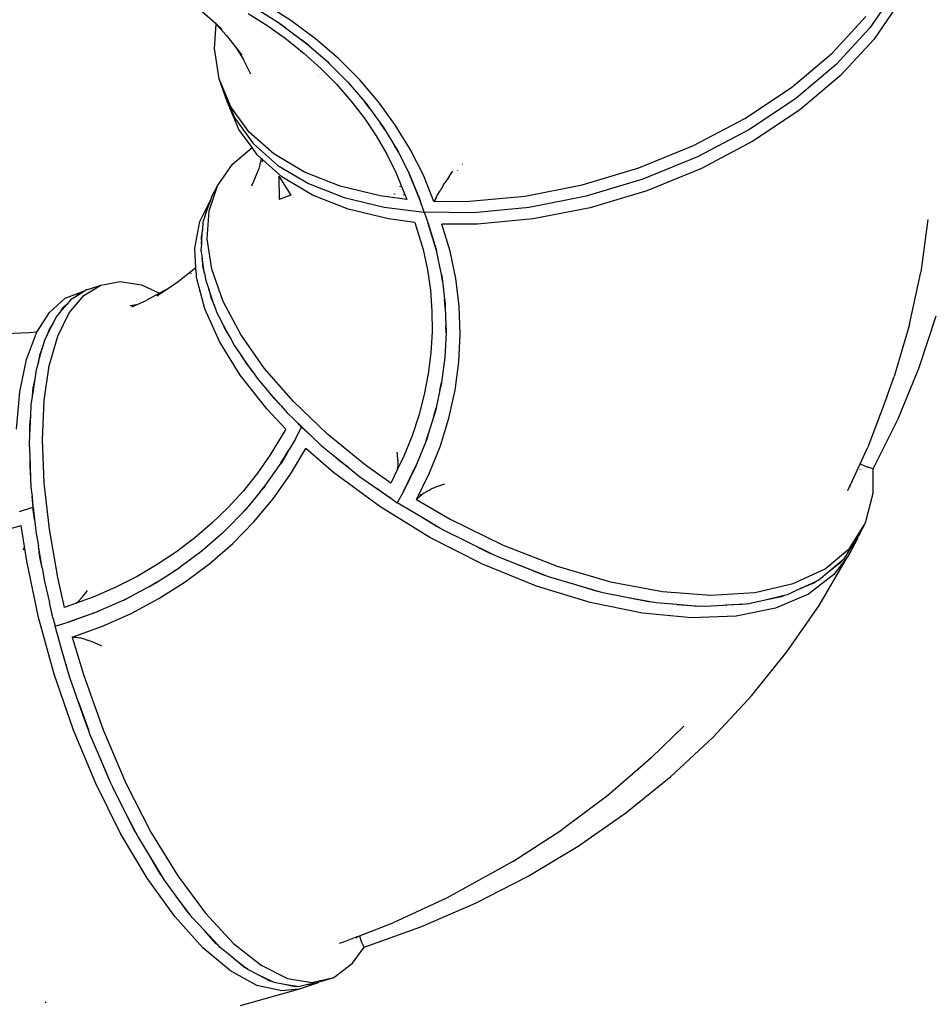
# Model space of a CAD drawing. Extents: x -6347 to 6428, y -3953 to 4394.
# Drawn here: x 3185 to 4277, y -2419 to -1238 of the extents above; entities that cross this region are included whole.
import ezdxf

# ---------------------------------------------------------------- set-up
doc = ezdxf.new("R2010")
doc.units = 0
doc.layers.get('0').update_dxf_attribs({"linetype": 'CONTINUOUS'})

# ---------------------------------------------------------------- blocks, each defined once
blk = doc.blocks.new('005503')
for p, q in [((4236.8, -1202), (4205.7, -1247.5)), ((4241.6, -1215.7), (4210.5, -1261.2)), ((3404.4, -1227.9), (3420.1, -1241.9)), ((3497, -1242.3), (3469.2, -1224.6)), ((3510.6, -1238.5), (3479.1, -1218.4)), ((3459.5, -1230), (3483.1, -1245)), ((3540.3, -1260.5), (3510.6, -1238.5)), ((4160.3, -1277.7), (4200.8, -1233.8)), ((3419.1, -1272), (3421.2, -1243.1)), ((3420.1, -1241.9), (3428.2, -1249.2)), ((3420.1, -1241.9), (3421.2, -1243.1)), ((3421.2, -1243.1), (3433.6, -1256.5)), ((3483.1, -1245), (3505.5, -1261)), ((3504.3, -1247.5), (3497, -1242.3)), ((3497, -1242.3), (3498.9, -1243.5)), ((3498.9, -1243.5), (3504.3, -1247.5)), ((3504.3, -1247.5), (3523.6, -1261.8)), ((4205.7, -1247.5), (4165.1, -1291.4)), ((3433.6, -1256.5), (3445, -1271.5)), ((3505.5, -1261), (3526.8, -1278)), ((3532.1, -1268.7), (3523.6, -1261.8)), ((3523.6, -1261.8), (3527.7, -1264.9)), ((3567.8, -1284.2), (3540.3, -1260.5)), ((4210.5, -1261.2), (4170, -1305.1)), ((3424.8, -1308.4), (3419.1, -1272)), ((3445, -1271.5), (3453.7, -1285.5)), ((3445, -1271.5), (3451.7, -1280.2)), ((3522.2, -1275.8), (3522.3, -1276.1)), ((3522.5, -1275.8), (3522.7, -1276)), ((3522.6, -1275.8), (3522.8, -1276)), ((3527.7, -1264.9), (3532.1, -1268.7)), ((3532.1, -1268.7), (3532.1, -1268.7)), ((3532.1, -1268.7), (3549.4, -1283.5)), ((3462.5, -1302.9), (3453.7, -1285.5)), ((3526.8, -1278), (3546.8, -1296.1)), ((3556.7, -1290.1), (3549.4, -1283.5)), ((3549.4, -1283.5), (3554.5, -1287.9)), ((3593.1, -1309.5), (3567.8, -1284.2)), ((4111.4, -1318.8), (4160.3, -1277.7)), ((3546.8, -1296.1), (3565.4, -1315)), ((3554.5, -1287.9), (3556.7, -1290.1)), ((3556.7, -1290.1), (3579.1, -1312.5)), ((4165.1, -1291.4), (4116.2, -1332.5)), ((3429.6, -1322.1), (3424.8, -1308.4)), ((3438.8, -1342.1), (3424.8, -1308.4)), ((3544.7, -1304.2), (3544.8, -1304.3)), ((3545.1, -1304.2), (3545.2, -1304.3)), ((3545.1, -1304.2), (3545.2, -1304.3)), ((3545.2, -1304.3), (3545.2, -1304.3)), ((3616.1, -1336.2), (3593.1, -1309.5)), ((4170, -1305.1), (4121.1, -1346.3)), ((3429.6, -1322.1), (3443.6, -1355.8)), ((3434.4, -1335.8), (3429.6, -1322.1)), ((3565.4, -1315), (3582.7, -1334.9)), ((3579.1, -1312.5), (3599.5, -1336.3)), ((4055.4, -1356.1), (4111.4, -1318.8)), ((3582.7, -1334.9), (3598.6, -1355.5)), ((4116.2, -1332.5), (4060.3, -1369.8)), ((3448.4, -1369.5), (3434.4, -1335.8)), ((3460.8, -1372.4), (3438.8, -1342.1)), ((3605.3, -1343.8), (3599.5, -1336.3)), ((3599.5, -1336.3), (3601.5, -1338.6)), ((3601.5, -1338.6), (3605.3, -1343.8)), ((3605.3, -1343.8), (3618.1, -1361.5)), ((3636.5, -1364.4), (3616.1, -1336.2)), ((4121.1, -1346.3), (4065.1, -1383.5)), ((3443.6, -1355.8), (3465.6, -1386.1)), ((3598.6, -1355.5), (3613, -1376.9)), ((3993.8, -1388.6), (4055.4, -1356.1)), ((3464.1, -1391.1), (3448.4, -1369.5)), ((3623.9, -1370.1), (3618.1, -1361.5)), ((3618.1, -1361.5), (3621.4, -1366)), ((3621.4, -1366), (3623.9, -1370.1)), ((3623.9, -1370.1), (3635.6, -1389.2)), ((3654.5, -1393.7), (3636.5, -1364.4)), ((4060.3, -1369.8), (3998.7, -1402.3)), ((3490.4, -1398.7), (3460.8, -1372.4)), ((3613, -1376.9), (3625.9, -1399)), ((3440.6, -1411), (3464.1, -1391.1)), ((3470.4, -1399.8), (3464.1, -1391.1)), ((3465.6, -1386.1), (3495.2, -1412.4)), ((3639.8, -1396.4), (3635.6, -1389.2)), ((3635.6, -1389.2), (3638.9, -1394.6)), ((3669.8, -1424.2), (3654.5, -1393.7)), ((3928.3, -1415.4), (3993.8, -1388.6)), ((4065.1, -1383.5), (4003.5, -1416)), ((3475.1, -1404), (3470.4, -1399.8)), ((3475.1, -1404), (3473.6, -1411.2)), ((3476.6, -1405.3), (3475.1, -1404)), ((3476.6, -1405.3), (3476.4, -1408)), ((3500, -1426.2), (3476.6, -1405.3)), ((3527, -1420.5), (3490.4, -1398.7)), ((3625.9, -1399), (3637.2, -1421.7)), ((3638.9, -1394.6), (3639.8, -1396.4)), ((3639.8, -1396.4), (3653.2, -1423.2)), ((3998.7, -1402.3), (3933.1, -1429.1)), ((3422.7, -1437), (3440.6, -1411)), ((3464, -1437.1), (3471.7, -1417.7)), ((3473.6, -1411.2), (3471.7, -1417.7)), ((3473.6, -1411.2), (3473.5, -1411.9)), ((3495.2, -1412.4), (3531.8, -1434.2)), ((3715.9, -1410.7), (3716, -1410.7)), ((3717, -1411.3), (3716.9, -1411.3)), ((3860.4, -1435.8), (3928.3, -1415.4)), ((4003.5, -1416), (3937.9, -1442.8)), ((3468.8, -1427.3), (3468.7, -1427.5)), ((3496.4, -1425.4), (3510.8, -1448)), ((3496.4, -1425.4), (3496.8, -1453.3)), ((3536.6, -1448), (3500, -1426.2)), ((3569.8, -1437.4), (3527, -1420.5)), ((3637.2, -1421.7), (3649.9, -1453.3)), ((3666, -1454.7), (3653.2, -1423.2)), ((3653.2, -1423.2), (3653.7, -1424.2)), ((3653.7, -1424.2), (3666, -1454.7)), ((3682.3, -1455.6), (3669.8, -1424.2)), ((3700.8, -1425.6), (3695.7, -1433.3)), ((3700.8, -1425.6), (3703.9, -1420.9)), ((3703.9, -1420.9), (3705.1, -1419.2)), ((3710.7, -1418.7), (3710.8, -1419.1)), ((3933.1, -1429.1), (3865.2, -1449.5)), ((3412.5, -1467.1), (3422.7, -1437)), ((3415.3, -1450.6), (3422.7, -1437)), ((3531.8, -1434.2), (3574.7, -1451.1)), ((3618.1, -1449), (3569.8, -1437.4)), ((3641.3, -1437.4), (3641, -1437.8)), ((3642.8, -1438), (3643.3, -1437.4)), ((3694.1, -1435.9), (3689.8, -1442.9)), ((3694.1, -1435.9), (3695.7, -1433.3)), ((3792, -1449.3), (3860.4, -1435.8)), ((3415.3, -1450.6), (3414.1, -1454.3)), ((3510.8, -1448), (3496.8, -1453.3)), ((3579.5, -1464.8), (3536.6, -1448)), ((3574.7, -1451.1), (3622.9, -1462.7)), ((3649.9, -1453.3), (3618.1, -1449)), ((3634.6, -1446.5), (3634.4, -1446.8)), ((3635.6, -1447), (3635.9, -1446.6)), ((3646.1, -1448.3), (3647, -1447)), ((3685, -1451.3), (3682.3, -1455.6)), ((3685, -1451.3), (3686.1, -1449.5)), ((3686.1, -1449.5), (3686.5, -1448.7)), ((3686.5, -1448.7), (3689.8, -1442.9)), ((3725, -1455.5), (3792, -1449.3)), ((3865.2, -1449.5), (3796.9, -1463)), ((3937.9, -1442.8), (3870.1, -1463.2)), ((3401.6, -1479.7), (3414.1, -1454.3)), ((3407.5, -1473.6), (3412.6, -1458.6)), ((3412.6, -1458.6), (3408.9, -1466.1)), ((3414.1, -1454.3), (3412.6, -1458.6)), ((3627.8, -1476.4), (3579.5, -1464.8)), ((3622.9, -1462.7), (3670.6, -1468.4)), ((3670.6, -1468.4), (3666, -1454.7)), ((3682.3, -1455.6), (3725, -1455.5)), ((3796.9, -1463), (3729.8, -1469.2)), ((3870.1, -1463.2), (3801.7, -1476.7)), ((3407.5, -1473.6), (3405.1, -1480.7)), ((3408.9, -1466.1), (3407.5, -1473.6)), ((3410.2, -1500.6), (3412.5, -1467.1)), ((3659.6, -1480.8), (3627.8, -1476.4)), ((3670.6, -1468.4), (3675.6, -1482.2)), ((3729.8, -1469.2), (3670.6, -1468.4)), ((3801.7, -1476.7), (3734.6, -1483)), ((3395.5, -1511.7), (3401.6, -1479.7)), ((3405.1, -1480.7), (3404.5, -1489.6)), ((3659.6, -1480.8), (3669.4, -1513.2)), ((3675.6, -1482.2), (3685.2, -1513.4)), ((3685.4, -1514.5), (3675.6, -1482.2)), ((3701.8, -1515.2), (3692, -1483)), ((3734.6, -1483), (3692, -1483)), ((3737.4, -1486), (3737.5, -1486.2)), ((4275, -1477.5), (4266.6, -1540.7)), ((3404.5, -1489.6), (3402.9, -1498.1)), ((3402.9, -1498.1), (3403.4, -1506.4)), ((3403.4, -1506.4), (3404.5, -1489.6)), ((3396.8, -1535.2), (3395.5, -1511.7)), ((3403.4, -1506.4), (3402.8, -1514.3)), ((3415.8, -1537.1), (3410.2, -1500.6)), ((3402.8, -1514.3), (3404.3, -1523.9)), ((3404.3, -1523.9), (3404.8, -1533.3)), ((3407.2, -1542.1), (3404.3, -1523.9)), ((3669.4, -1513.2), (3674.6, -1537.6)), ((3685.2, -1513.4), (3685.4, -1514.5)), ((3691.5, -1543.3), (3685.4, -1514.5)), ((3708.8, -1548), (3701.8, -1515.2)), ((3396.8, -1535.2), (3375.6, -1552.3)), ((3397.3, -1543.8), (3396.8, -1535.2)), ((3404.8, -1533.3), (3407.2, -1542.1)), ((3391.1, -1542), (3390.2, -1542.6)), ((3396.9, -1544.1), (3397.3, -1543.8)), ((3397.5, -1546.9), (3397.3, -1543.8)), ((3407.3, -1584.5), (3397.5, -1546.9)), ((3407.2, -1542.1), (3408.5, -1550.7)), ((3429.4, -1575.6), (3415.8, -1537.1)), ((3674.6, -1537.6), (3678.2, -1562.3)), ((3692.7, -1551.4), (3691.5, -1543.3)), ((3691.5, -1543.3), (3691.9, -1545.3)), ((3691.9, -1545.3), (3692.7, -1551.4)), ((4253.2, -1603.5), (4266.6, -1540.7)), ((3262.2, -1568.6), (3282.7, -1556.1)), ((3266.9, -1561.2), (3282.7, -1556.1)), ((3282.7, -1556.1), (3306, -1551.8)), ((3306, -1551.8), (3331.6, -1555.9)), ((3331.6, -1555.9), (3353.1, -1565.7)), ((3365.1, -1559.3), (3349.9, -1569.4)), ((3365.1, -1559.3), (3353.1, -1565.7)), ((3375.6, -1552.3), (3365.1, -1559.3)), ((3408.5, -1550.7), (3412.1, -1560.9)), ((3692.7, -1551.4), (3695.3, -1573)), ((3712.8, -1581.2), (3708.8, -1548)), ((3239.8, -1571.9), (3261.7, -1563.2)), ((3244.8, -1589.2), (3262.2, -1568.6)), ((3251.2, -1570.8), (3246.3, -1573.7)), ((3261.4, -1564.5), (3251.2, -1570.8)), ((3255.6, -1566.8), (3251.2, -1570.8)), ((3261.4, -1564.5), (3255.6, -1566.8)), ((3265.6, -1561.9), (3261.4, -1564.5)), ((3261.7, -1563.2), (3265.6, -1561.9)), ((3266.9, -1561.2), (3265.6, -1561.9)), ((3353.1, -1565.7), (3337.1, -1574.4)), ((3412.1, -1560.9), (3414.7, -1570.9)), ((3418.8, -1580.1), (3412.1, -1560.9)), ((3414.7, -1570.9), (3418.8, -1580.1)), ((3678.2, -1562.3), (3680.1, -1587.2)), ((3220.9, -1588.8), (3239.8, -1571.9)), ((3233, -1589.5), (3241.7, -1579.2)), ((3241.7, -1579.2), (3236.7, -1583.7)), ((3246.3, -1573.7), (3241.7, -1579.2)), ((3325.4, -1579.6), (3317.7, -1580.8)), ((3319.8, -1582), (3325.4, -1579.6)), ((3320.5, -1581.8), (3319.8, -1582)), ((3325.4, -1579.6), (3337.1, -1574.4)), ((3325.6, -1579.5), (3325.4, -1579.6)), ((3418.8, -1580.1), (3422, -1589.2)), ((3450.5, -1615.4), (3429.4, -1575.6)), ((3696.1, -1583), (3695.3, -1573)), ((3695.3, -1573), (3695.9, -1577.7)), ((3695.9, -1577.7), (3696.1, -1583)), ((3696.1, -1583.1), (3696.1, -1583)), ((3696.1, -1583.1), (3696.9, -1604.1)), ((3714.1, -1614.8), (3712.8, -1581.2)), ((3205.9, -1612.4), (3220.9, -1588.8)), ((3229, -1594.3), (3225.3, -1601.8)), ((3233, -1589.5), (3229, -1594.3)), ((3230.9, -1617.5), (3244.8, -1589.2)), ((3236.7, -1583.7), (3233, -1589.5)), ((3424.9, -1623.8), (3407.3, -1584.5)), ((3422, -1589.2), (3427.6, -1599.8)), ((3680.1, -1587.2), (3680.3, -1612.3)), ((4264.7, -1655.1), (4285.1, -1592.9)), ((3218.3, -1615.9), (3225.3, -1601.8)), ((3225.3, -1601.8), (3221.1, -1608.4)), ((3427.6, -1599.8), (3432.3, -1610.2)), ((3438.2, -1619.7), (3427.6, -1599.8)), ((3697, -1613.3), (3696.9, -1604.1)), ((3696.9, -1604.1), (3697.1, -1610.4)), ((4253.2, -1603.5), (4234.8, -1665.8)), ((3196.6, -1613.5), (3167.8, -1614.4)), ((3193.4, -1645.5), (3205.3, -1613.5)), ((3205.9, -1612.4), (3196.6, -1613.5)), ((3205.3, -1613.5), (3205.9, -1612.4)), ((3218.3, -1615.9), (3215.1, -1622.6)), ((3221.1, -1608.4), (3218.3, -1615.9)), ((3220.8, -1652.8), (3230.9, -1617.5)), ((3432.3, -1610.2), (3438.2, -1619.7)), ((3478.8, -1655.8), (3450.5, -1615.4)), ((3680.3, -1612.3), (3678.9, -1637.4)), ((3697, -1613.3), (3695.5, -1643.1)), ((3697.1, -1610.4), (3697, -1613.3)), ((3712.4, -1648.5), (3714.1, -1614.8)), ((3215.1, -1622.6), (3212.4, -1631.9)), ((3449.9, -1664), (3424.9, -1623.8)), ((3438.2, -1619.7), (3443.2, -1629)), ((3443.2, -1629), (3450.7, -1639.7)), ((3207.3, -1649.6), (3212.4, -1631.9)), ((3209.2, -1640.4), (3207.3, -1649.6)), ((3212.4, -1631.9), (3209.2, -1640.4)), ((3450.7, -1639.7), (3457.3, -1650.4)), ((3464.8, -1659.9), (3450.7, -1639.7)), ((3678.9, -1637.4), (3675.7, -1662.5)), ((3185.3, -1684.3), (3193.4, -1645.5)), ((3207.3, -1649.6), (3204.9, -1657.9)), ((3214.7, -1694.5), (3220.8, -1652.8)), ((3457.3, -1650.4), (3464.8, -1659.9)), ((3695.5, -1643.1), (3691.4, -1673)), ((3707.8, -1682.2), (3712.4, -1648.5)), ((3204.9, -1657.9), (3203.3, -1669)), ((3481.8, -1704.4), (3449.9, -1664)), ((3464.8, -1659.9), (3471.5, -1669.4)), ((3513.7, -1695.9), (3478.8, -1655.8)), ((3675.7, -1662.5), (3670.9, -1687.5)), ((4226.1, -1690), (4234.8, -1665.8)), ((4239.5, -1716.4), (4264.7, -1655.1)), ((3203.3, -1669), (3200.2, -1689.8)), ((3203.3, -1669), (3201.2, -1679.2)), ((3471.5, -1669.4), (3480.7, -1680)), ((3689.7, -1682.2), (3691.4, -1673)), ((3691, -1675.9), (3689.7, -1682.2)), ((3691.4, -1673), (3691, -1675.9)), ((3181.3, -1729.1), (3185.3, -1684.3)), ((3201.2, -1679.2), (3200.2, -1689.8)), ((3480.7, -1680), (3489.2, -1690.7)), ((3498.9, -1701), (3480.7, -1680)), ((3670.9, -1687.5), (3664.4, -1712.4)), ((3689.7, -1682.2), (3685, -1703.2)), ((3700.4, -1715.7), (3707.8, -1682.2)), ((3198.8, -1699.6), (3198.3, -1712.1)), ((3200.2, -1689.8), (3198.8, -1699.6)), ((3212.6, -1741.7), (3214.7, -1694.5)), ((3489.2, -1690.7), (3498.9, -1701)), ((3498.9, -1701), (3506.4, -1709.5)), ((3554.5, -1734.9), (3513.7, -1695.9)), ((4226.1, -1690), (4203.1, -1750.7)), ((3198.3, -1712.1), (3197.2, -1724)), ((3198.3, -1712.1), (3197.2, -1735.7)), ((3504.5, -1728.8), (3481.8, -1704.4)), ((3506.4, -1709.5), (3514.5, -1717.3)), ((3664.4, -1712.4), (3656.2, -1737)), ((3682.4, -1713.2), (3675.7, -1734.8)), ((3682.4, -1713.2), (3685, -1703.2)), ((3683.8, -1708.5), (3682.4, -1713.2)), ((3685, -1703.2), (3683.8, -1708.5)), ((3197.2, -1724), (3197.2, -1735.7)), ((3514.5, -1717.3), (3524.2, -1726.5)), ((3514.5, -1717.3), (3523.5, -1726.7)), ((3690.2, -1748.8), (3700.4, -1715.7)), ((4209.7, -1776.6), (4239.5, -1716.4)), ((3197.2, -1735.7), (3196.8, -1746.8)), ((3504.5, -1728.8), (3485.9, -1759.9)), ((3516.3, -1740.5), (3523.5, -1726.7)), ((3523.5, -1726.7), (3524.2, -1726.5)), ((3534.9, -1736.8), (3523.5, -1726.7)), ((3534.9, -1736.8), (3524.2, -1726.5)), ((3534.9, -1736.8), (3547.2, -1748.5)), ((3600.4, -1772.1), (3554.5, -1734.9)), ((3673.1, -1742.8), (3675.7, -1734.8)), ((3675.7, -1734.8), (3673.9, -1740.8)), ((3196.8, -1746.8), (3197.3, -1760.6)), ((3214.7, -1793.5), (3212.6, -1741.7)), ((3516.3, -1740.5), (3508.8, -1753.2)), ((3547.2, -1748.5), (3559.2, -1758.2)), ((3656.2, -1737), (3646.4, -1761.3)), ((3673.1, -1742.8), (3661.6, -1771.5)), ((3673.9, -1740.8), (3673.1, -1742.8)), ((3485.9, -1759.9), (3470.5, -1781.8)), ((3498.8, -1769.8), (3505.5, -1758.7)), ((3505.5, -1758.8), (3498.9, -1769.9)), ((3508.8, -1753.2), (3505.5, -1758.8)), ((3505.5, -1758.7), (3508.8, -1753.2)), ((3505.5, -1758.7), (3505.5, -1758.8)), ((3508.8, -1753.2), (3508.8, -1753.1)), ((3510.3, -1783), (3528.6, -1752.1)), ((3562, -1780.9), (3528.6, -1752.1)), ((3569.3, -1767.2), (3559.2, -1758.2)), ((3559.2, -1758.2), (3580, -1775.1)), ((3638.7, -1758.7), (3638.3, -1756.6)), ((3639.3, -1766.5), (3638.7, -1758.7)), ((3677.2, -1781.5), (3690.2, -1748.8)), ((4193.9, -1770.5), (4203.1, -1750.7)), ((3197.3, -1760.6), (3197.3, -1773.8)), ((3197.3, -1760.6), (3198.4, -1787.6)), ((3479.5, -1797.4), (3497.8, -1771.5)), ((3497.8, -1771.5), (3498.7, -1770.1)), ((3498.5, -1770.6), (3497.8, -1771.5)), ((3498.7, -1770.2), (3498.5, -1770.6)), ((3498.7, -1770.1), (3498.8, -1769.8)), ((3498.9, -1769.9), (3498.7, -1770.2)), ((3498.7, -1770.2), (3498.7, -1770.1)), ((3498.9, -1769.9), (3498.8, -1769.8)), ((3580, -1775.1), (3569.3, -1767.2)), ((3630.7, -1793.6), (3600.4, -1772.1)), ((3646.4, -1761.3), (3638.9, -1776.8)), ((3639.3, -1766.5), (3639.1, -1774.3)), ((3645.9, -1803.7), (3661.6, -1771.5)), ((3661.6, -1771.5), (3661.2, -1772.6)), ((4182.3, -1795.6), (4193.9, -1770.5)), ((4193.8, -1770.5), (4193.9, -1770.5)), ((4193.9, -1770.5), (4194.7, -1771)), ((4194.7, -1771), (4195.4, -1771.4)), ((4195.4, -1771.4), (4201.2, -1773.9)), ((3197.3, -1773.8), (3198.4, -1787.6)), ((3470.5, -1781.8), (3453.7, -1802.8)), ((3489.5, -1812.5), (3510.3, -1783)), ((3617.5, -1821.9), (3562, -1780.9)), ((3580, -1775.1), (3593.1, -1785.7)), ((3638.9, -1776.8), (3630.7, -1793.6)), ((3638.9, -1776.8), (3639.1, -1774.3)), ((3661.2, -1772.6), (3645.9, -1803.7)), ((3661.5, -1813.5), (3677.2, -1781.5)), ((4193.6, -1777.1), (4194, -1777.3)), ((4201.2, -1773.9), (4203, -1774.5)), ((4209.7, -1776.6), (4203, -1774.5)), ((4209.6, -1805.8), (4209.7, -1776.6)), ((3198.4, -1787.6), (3198.8, -1798.6)), ((3220.9, -1848.9), (3214.7, -1793.5)), ((3593.1, -1785.7), (3614.1, -1800.3)), ((3687.4, -1797.4), (3693.2, -1795.2)), ((3693.2, -1795.2), (3695.5, -1794.4)), ((4181.7, -1798), (4182.3, -1795.6)), ((4182.1, -1795.7), (4182.2, -1795.3)), ((4182.1, -1796), (4182.3, -1795.6)), ((4182.3, -1795.2), (4182.4, -1794.8)), ((3198.8, -1798.6), (3200.1, -1809.7)), ((3453.7, -1802.8), (3435.5, -1822.8)), ((3474, -1804.2), (3459, -1822.3)), ((3474, -1804.2), (3479.5, -1797.4)), ((3478.2, -1799.2), (3474, -1804.2)), ((3479.5, -1797.4), (3478.2, -1799.2)), ((3624.8, -1808.3), (3614.1, -1800.3)), ((3614.1, -1800.3), (3630.7, -1811.9)), ((3645.9, -1803.7), (3638.4, -1817.2)), ((3665.5, -1809.5), (3669.7, -1806.2)), ((3665.7, -1807.5), (3666.3, -1807.8)), ((3666.4, -1807.6), (3665.9, -1807.2)), ((3676.2, -1802.4), (3669.7, -1806.2)), ((3676.2, -1802.4), (3678.9, -1801.1)), ((3687.4, -1797.4), (3678.9, -1801.1)), ((4179.1, -1802.4), (4182.1, -1796)), ((4179.4, -1801.6), (4179.7, -1800.8)), ((4181.7, -1798), (4182.1, -1796)), ((4200.4, -1841.5), (4209.6, -1805.8)), ((3201.6, -1822.8), (3200.1, -1809.7)), ((3200.1, -1809.7), (3201.1, -1822.5)), ((3466.4, -1840.2), (3489.5, -1812.5)), ((3630.7, -1811.9), (3624.8, -1808.3)), ((3630.7, -1811.9), (3638.4, -1817.2)), ((3666.5, -1833.9), (3638.4, -1817.2)), ((3664, -1811), (3661.5, -1813.5)), ((3661.5, -1813.5), (3701.9, -1836.9)), ((3664, -1811), (3665, -1810)), ((3665, -1810), (3665.5, -1809.5)), ((3185.2, -1827.8), (3201.1, -1822.5)), ((3201.1, -1822.5), (3201.6, -1822.8)), ((3203.2, -1837.4), (3201.1, -1822.5)), ((3201.6, -1822.8), (3203.2, -1837.4)), ((3435.5, -1822.8), (3416, -1841.7)), ((3451.6, -1830.4), (3435.7, -1846.7)), ((3451.6, -1830.4), (3459, -1822.3)), ((3455.7, -1826.2), (3451.6, -1830.4)), ((3459, -1822.3), (3455.7, -1826.2)), ((3677.7, -1859), (3617.5, -1821.9)), ((3203.2, -1837.4), (3205, -1854)), ((3416, -1841.7), (3395.3, -1859.5)), ((3440.9, -1866.2), (3466.4, -1840.2)), ((3685, -1845.3), (3666.5, -1833.9)), ((3689.7, -1847.7), (3666.5, -1833.9)), ((3701.9, -1836.9), (3765.5, -1868.2)), ((4181, -1872), (4200.4, -1841.5)), ((4193, -1855.1), (4200.4, -1841.5)), ((3150, -1854.8), (3187.2, -1844.4)), ((3191.1, -1869.9), (3187.2, -1844.4)), ((3205, -1854), (3207.7, -1869.1)), ((3231.1, -1906.8), (3220.9, -1848.9)), ((3428.5, -1853.6), (3404.1, -1874.9)), ((3428.5, -1853.6), (3435.7, -1846.7)), ((3431, -1851.5), (3428.5, -1853.6)), ((3435.7, -1846.7), (3431, -1851.5)), ((3689.7, -1847.7), (3685, -1845.3)), ((3694.6, -1850.6), (3689.7, -1847.7)), ((3721.5, -1863.8), (3694.6, -1850.6)), ((3395.3, -1859.5), (3373.4, -1876.1)), ((3413.4, -1890.3), (3440.9, -1866.2)), ((3740.9, -1891), (3677.7, -1859)), ((3748.3, -1877.4), (3721.5, -1863.8)), ((3753.3, -1879.4), (3721.5, -1863.8)), ((4181.8, -1872.7), (4190, -1859.8)), ((4190.7, -1860.2), (4181.8, -1872.7)), ((4190.7, -1860.2), (4183.4, -1873.8)), ((4190, -1859.8), (4191.5, -1857.5)), ((4190, -1859.8), (4190.7, -1860.2)), ((4190.7, -1860.2), (4191.5, -1857.5)), ((4193, -1855.1), (4191.5, -1857.5)), ((3191.1, -1869.9), (3189.5, -1874.1)), ((3193.7, -1887.5), (3191.1, -1869.9)), ((3209.6, -1882.4), (3207.7, -1869.1)), ((3212.3, -1895.4), (3207.7, -1869.1)), ((3373.4, -1876.1), (3350.4, -1891.5)), ((3404.1, -1874.9), (3377.9, -1894.5)), ((3753.3, -1879.4), (3748.3, -1877.4)), ((3765.5, -1868.2), (3830.3, -1893.5)), ((4151.8, -1896.4), (4181, -1872)), ((4181.8, -1872.7), (4173.6, -1885.6)), ((4183, -1874.4), (4178.9, -1882.1)), ((4183.4, -1873.8), (4183, -1874.4)), ((3207.9, -1954.9), (3193.7, -1887.5)), ((3212.3, -1895.4), (3209.6, -1882.4)), ((3383.8, -1912.3), (3413.4, -1890.3)), ((3758.2, -1881.8), (3753.3, -1879.4)), ((3785.6, -1892.5), (3758.2, -1881.8)), ((4144.6, -1940.4), (4178.9, -1882.1)), ((4171.4, -1887.5), (4156.8, -1899.7)), ((4169.7, -1889.8), (4156.8, -1899.7)), ((4178.9, -1882.1), (4162.4, -1903.4)), ((4171.4, -1887.5), (4169.7, -1889.8)), ((4173.6, -1885.6), (4171.4, -1887.5)), ((3212.3, -1895.4), (3215.2, -1911.9)), ((3350.4, -1891.5), (3326.4, -1905.6)), ((3349.8, -1912.6), (3369.5, -1900.1)), ((3369.5, -1900.1), (3377.9, -1894.5)), ((3375.3, -1896.4), (3369.5, -1900.1)), ((3377.9, -1894.5), (3375.3, -1896.4)), ((3805.6, -1917.3), (3740.9, -1891)), ((3813, -1903.7), (3785.6, -1892.5)), ((3818, -1905.2), (3785.6, -1892.5)), ((3830.3, -1893.5), (3894.5, -1912.2)), ((4113.7, -1914.2), (4151.8, -1896.4)), ((4156.8, -1899.7), (4144.4, -1910.1)), ((3215.2, -1911.9), (3221, -1936.8)), ((3239.2, -1942.9), (3231.1, -1906.8)), ((3326.4, -1905.6), (3301.4, -1918.3)), ((3340.1, -1918.3), (3349.8, -1912.6)), ((3349.8, -1912.6), (3344.8, -1915.8)), ((3352.3, -1932.3), (3383.8, -1912.3)), ((3818, -1905.2), (3813, -1903.7)), ((3822.9, -1907.1), (3818, -1905.2)), ((3850.1, -1915.1), (3822.9, -1907.1)), ((3894.5, -1912.2), (3956.6, -1923.9)), ((4122.5, -1920.3), (4141.5, -1911.5)), ((4139.2, -1913.3), (4122.5, -1920.3)), ((4162.4, -1903.4), (4131.8, -1926.9)), ((4141.5, -1911.5), (4139.2, -1913.3)), ((4144.4, -1910.1), (4141.5, -1911.5)), ((3260.8, -1930.2), (3265.5, -1924.2)), ((3265.5, -1924.2), (3266.8, -1922.4)), ((3301.4, -1918.3), (3275.5, -1929.7)), ((3340.1, -1918.3), (3318.5, -1929.8)), ((3344.8, -1915.8), (3340.1, -1918.3)), ((3870.1, -1937.1), (3805.6, -1917.3)), ((3877.4, -1923.4), (3850.1, -1915.1)), ((3882.2, -1924.4), (3850.1, -1915.1)), ((3882.2, -1924.4), (3877.4, -1923.4)), ((3887.2, -1925.9), (3882.2, -1924.4)), ((3913.5, -1930.8), (3887.2, -1925.9)), ((3956.6, -1923.9), (4014.8, -1928.1)), ((4014.8, -1928.1), (4067.6, -1924.9)), ((4067.6, -1924.9), (4113.7, -1914.2)), ((4122.5, -1920.3), (4106.3, -1927.9)), ((3223.7, -1949.8), (3221, -1936.8)), ((3225.6, -1956.4), (3221, -1936.8)), ((3275.5, -1929.7), (3253.2, -1937.8)), ((3253.2, -1937.8), (3255.6, -1935.7)), ((3260.8, -1930.2), (3255.6, -1935.7)), ((3310.3, -1934), (3279.9, -1947.5)), ((3310.3, -1934), (3318.5, -1929.8)), ((3312.5, -1933), (3310.3, -1934)), ((3318.5, -1929.8), (3312.5, -1933)), ((3319.2, -1950), (3352.3, -1932.3)), ((3932.6, -1949.8), (3870.1, -1937.1)), ((3939.9, -1936.2), (3913.5, -1930.8)), ((3944.4, -1936.6), (3913.5, -1930.8)), ((3944.4, -1936.6), (3939.9, -1936.2)), ((3949.2, -1937.5), (3944.4, -1936.6)), ((3973.9, -1939.3), (3949.2, -1937.5)), ((4079.8, -1934), (4060.2, -1938.5)), ((4102.8, -1928.7), (4079.8, -1934)), ((4099.7, -1930), (4079.8, -1934)), ((4131.8, -1926.9), (4092.4, -1943.6)), ((4102.8, -1928.7), (4099.7, -1930)), ((4106.3, -1927.9), (4102.8, -1928.7)), ((4140.2, -1928.5), (4140.3, -1928.5)), ((3253.2, -1937.8), (3239.2, -1942.9)), ((3243.6, -1960.7), (3279.9, -1947.5)), ((3278.7, -1948), (3243.6, -1960.7)), ((3279.9, -1947.5), (3278.7, -1948)), ((3998.8, -1941.6), (3973.9, -1939.3)), ((3973.9, -1939.3), (4002.9, -1941.4)), ((4002.9, -1941.4), (3998.8, -1941.6)), ((4007.4, -1941.8), (4002.9, -1941.4)), ((4029.8, -1940.4), (4007.4, -1941.8)), ((4033.6, -1940.2), (4029.8, -1940.4)), ((4032.9, -1940.3), (4029.8, -1940.4)), ((4052.5, -1939.5), (4032.9, -1940.3)), ((4032.9, -1940.3), (4033.6, -1940.2)), ((4056.2, -1938.8), (4033.6, -1940.2)), ((4092.4, -1943.6), (4045.2, -1953.2)), ((4056.2, -1938.8), (4052.5, -1939.5)), ((4060.2, -1938.5), (4056.2, -1938.8)), ((4106.1, -1996.1), (4144.6, -1940.4)), ((3226.8, -2023), (3207.9, -1954.9)), ((3225.6, -1956.4), (3223.7, -1949.8)), ((3225.6, -1956.4), (3227.7, -1965.5)), ((3227.7, -1965.5), (3243.6, -1960.7)), ((3284.5, -1965.4), (3319.2, -1950)), ((3991.4, -1955.2), (3932.6, -1949.8)), ((4045.2, -1953.2), (3991.4, -1955.2)), ((3236.8, -1997), (3227.7, -1965.5)), ((3248.4, -1978.4), (3284.5, -1965.4)), ((3248.4, -1978.4), (3261.8, -2023.2)), ((3251, -1978.6), (3248.4, -1978.4)), ((3251, -1978.6), (3252.2, -1978.6)), ((3252.2, -1978.6), (3252.8, -1978.6)), ((3252.8, -1978.6), (3257.4, -1979.4)), ((3264.1, -1981.3), (3257.4, -1979.4)), ((3264.1, -1981.3), (3266.8, -1982.2)), ((3275.3, -1985.5), (3266.8, -1982.2)), ((3275.3, -1985.5), (3281, -1987.9)), ((3281, -1987.9), (3283.3, -1989)), ((4063.5, -2049.1), (4106.1, -1996.1)), ((3242.6, -2017.9), (3236.8, -1997)), ((3244.3, -2022.8), (3236.8, -1997)), ((3244.3, -2022.8), (3242.6, -2017.9)), ((3249.9, -2090), (3226.8, -2023)), ((3245.9, -2028.3), (3244.3, -2022.8)), ((3255.9, -2056.6), (3245.9, -2028.3)), ((3261.8, -2023.2), (3285.5, -2089.9)), ((4017, -2099.1), (4063.5, -2049.1)), ((3265.7, -2084.9), (3255.9, -2056.6)), ((3255.9, -2056.6), (3267.8, -2089.9)), ((3276.6, -2154.3), (3249.9, -2090)), ((3267.8, -2089.9), (3265.7, -2084.9)), ((3269.6, -2095), (3267.8, -2089.9)), ((3285.5, -2089.9), (3312.7, -2153.6)), ((3982.3, -2085.3), (3943, -2123.4)), ((3281.2, -2121.9), (3269.6, -2095)), ((3966.7, -2145.9), (4017, -2099.1)), ((3292.5, -2149.2), (3281.2, -2121.9)), ((3294.8, -2153.8), (3281.2, -2121.9)), ((3943, -2123.4), (3933.1, -2132)), ((3933.1, -2132), (3891.2, -2168.4)), ((3933.1, -2132), (3933.3, -2132.1)), ((3294.8, -2153.8), (3292.5, -2149.2)), ((3912.9, -2189.3), (3966.7, -2145.9)), ((3306.3, -2214), (3276.6, -2154.3)), ((3296.9, -2158.6), (3294.8, -2153.8)), ((3309.6, -2183.6), (3296.9, -2158.6)), ((3312.7, -2153.6), (3342.8, -2212.4)), ((3891.2, -2168.4), (3835.9, -2209.9)), ((3322.2, -2208.9), (3309.6, -2183.6)), ((3324.6, -2213), (3309.6, -2183.6)), ((3855.7, -2229.2), (3912.9, -2189.3)), ((3324.6, -2213), (3322.2, -2208.9)), ((3338.2, -2267.6), (3306.3, -2214)), ((3327, -2217.5), (3324.6, -2213)), ((3340.5, -2239.8), (3327, -2217.5)), ((3342.8, -2212.4), (3374.9, -2265)), ((3777.3, -2247.6), (3835.9, -2209.9)), ((3795.5, -2265.4), (3855.7, -2229.2)), ((3354, -2262.5), (3340.5, -2239.8)), ((3340.5, -2239.8), (3340.5, -2239.8)), ((3356.6, -2266.1), (3340.5, -2239.8)), ((3777.3, -2247.6), (3759.2, -2257.9)), ((3371.4, -2313.8), (3338.2, -2267.6)), ((3356.6, -2266.1), (3354, -2262.5)), ((3359.1, -2270.1), (3356.6, -2266.1)), ((3374.9, -2265), (3408.2, -2309.9)), ((3759.2, -2257.9), (3698.2, -2291.4)), ((3732.4, -2297.8), (3795.5, -2265.4)), ((3373.2, -2289.2), (3359.1, -2270.1)), ((3387.2, -2308.7), (3373.2, -2289.2)), ((3389.8, -2311.6), (3373.2, -2289.2)), ((3698.2, -2291.4), (3634.5, -2320.8)), ((3666.7, -2326.1), (3732.4, -2297.8)), ((3405, -2351.3), (3371.4, -2313.8)), ((3389.8, -2311.6), (3387.2, -2308.7)), ((3392.3, -2315), (3389.8, -2311.6)), ((3406.6, -2330.3), (3392.3, -2315)), ((3408.2, -2309.9), (3441.8, -2346)), ((3592.9, -2336.8), (3634.5, -2320.8)), ((3598.7, -2350.4), (3666.7, -2326.1)), ((3420.8, -2346.2), (3406.6, -2330.3)), ((3423.4, -2348.3), (3406.6, -2330.3)), ((3574.1, -2344), (3590.4, -2337.7)), ((3589.6, -2339.8), (3590.4, -2337.7)), ((3590.2, -2339), (3590.7, -2337.6)), ((3590.4, -2337.7), (3590.7, -2337.6)), ((3590.7, -2337.6), (3592.9, -2336.8)), ((3592.9, -2336.8), (3594.8, -2342.5)), ((3423.4, -2348.3), (3420.8, -2346.2)), ((3426, -2351.1), (3423.4, -2348.3)), ((3440, -2362.2), (3426, -2351.1)), ((3441.8, -2346), (3474.9, -2372.3)), ((3569.1, -2345.9), (3574.1, -2344)), ((3574.1, -2344), (3573.9, -2344.5)), ((3584.7, -2369.8), (3598.7, -2350.4)), ((3594.8, -2342.5), (3595.6, -2344.2)), ((3598.7, -2350.4), (3595.6, -2344.2)), ((3438.2, -2379.1), (3405, -2351.3)), ((3454, -2374), (3440, -2362.2)), ((3440, -2362.2), (3456.5, -2375.4)), ((3456.5, -2375.4), (3454, -2374)), ((3474.9, -2372.3), (3506.5, -2388.1)), ((3562.1, -2386.8), (3584.7, -2369.8)), ((3470, -2396.5), (3438.2, -2379.1)), ((3442.4, -2386.3), (3442.4, -2386.3)), ((3459, -2377.4), (3456.5, -2375.4)), ((3472.4, -2384.1), (3459, -2377.4)), ((3485.9, -2391.4), (3472.4, -2384.1)), ((3488.2, -2391.9), (3472.4, -2384.1)), ((3444.9, -2392), (3444.9, -2392.1)), ((3445, -2392.1), (3445, -2392.1)), ((3499.8, -2403.1), (3470, -2396.5)), ((3488.2, -2391.9), (3485.9, -2391.4)), ((3490.6, -2393.1), (3488.2, -2391.9)), ((3503, -2395.2), (3490.6, -2393.1)), ((3515.6, -2398), (3503, -2395.2)), ((3517.7, -2397.7), (3503, -2395.2)), ((3506.5, -2388.1), (3535.8, -2392.9)), ((3517.7, -2397.7), (3515.6, -2398)), ((3519.9, -2398), (3517.7, -2397.7)), ((3519.9, -2400.8), (3542.5, -2393.5)), ((3531.1, -2395.4), (3519.9, -2398)), ((3531.1, -2395.4), (3542.2, -2392.8)), ((3542.5, -2393.5), (3531.1, -2395.4)), ((3535.8, -2392.9), (3562.1, -2386.8)), ((3544.2, -2392.3), (3542.2, -2392.8)), ((3542.2, -2392.8), (3542.5, -2393.5)), ((3542.5, -2393.5), (3544.2, -2392.3)), ((3546.3, -2391.9), (3544.2, -2392.3)), ((3546.3, -2391.9), (3562.1, -2386.8)), ((3450.1, -2420.7), (3519.9, -2400.8)), ((3519.9, -2400.8), (3499.8, -2403.1)), ((3216, -2416.2), (3217, -2417.5))]:
    blk.add_line(p, q)

msp = doc.modelspace()

# ---------------------------------------------------------------- block references
at = {"ltscale": 100}
msp.add_blockref('005503', (0, 0), dxfattribs=at)

doc.saveas('drawing.dxf')
